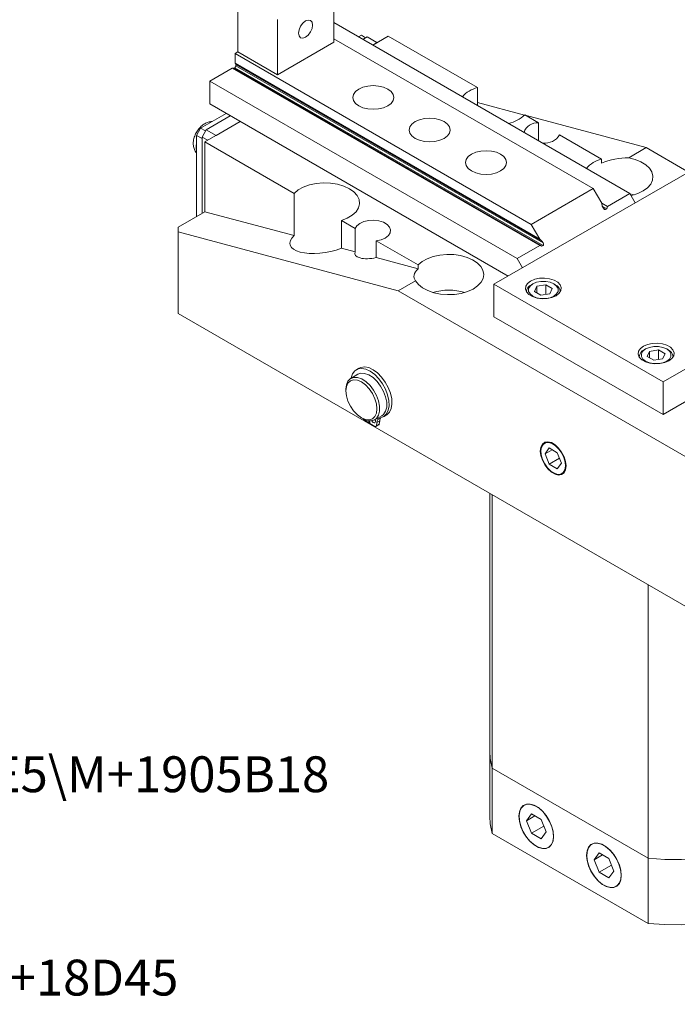
# Model space of a CAD drawing. Units: millimetres. Extents: x 7 to 943, y -108 to 584.
# Drawn here: x 522 to 632, y 334 to 498 of the extents above; entities that cross this region are included whole.
import ezdxf

# ---------------------------------------------------------------- set-up
doc = ezdxf.new("R2010")
doc.units = ezdxf.units.MM
doc.header["$LTSCALE"] = 2
doc.layers.add('DRAW', color=179, linetype='Continuous', lineweight=15)
doc.styles.add('SLDTEXTSTYLE0', font='TXT', dxfattribs={"width": 0.75})
doc.styles.add('SLDTEXTSTYLE1', font='TXT', dxfattribs={"width": 0.75, "bigfont": 'bigfont'})

# ---------------------------------------------------------------- blocks, each defined once
blk = doc.blocks.new('SW_NOTE_6')
at = {"layer": 'DRAW', "color": 0}
for p, q in [((0, 0), (73.57, 0)), ((73.57, 0), (0, 0)), ((0, 0), (73.57, 0)), ((73.57, 0), (0, 0)), ((0, 0), (73.57, 0)), ((73.57, 0), (0, 0))]:
    blk.add_line(p, q, dxfattribs=at)
at = {"layer": 'DRAW', "color": 0, "insert": (0, 7.18), "char_height": 6, "attachment_point": 1, "style": 'SLDTEXTSTYLE1'}
blk.add_mtext('6~M12x1.75x\\M+189E5\\M+1905B18', dxfattribs=at)
blk = doc.blocks.new('SW_NOTE_7')
at = {"layer": 'DRAW', "color": 0}
for p, q in [((0, 0), (58.88, 0)), ((58.88, 0), (0, 0)), ((0, 0), (58.88, 0)), ((58.88, 0), (0, 0)), ((0, 0), (58.88, 0)), ((58.88, 0), (0, 0))]:
    blk.add_line(p, q, dxfattribs=at)
at = {"layer": 'DRAW', "color": 0, "char_height": 6, "attachment_point": 1}
for s, insert, style in [('2~', (0, 15.74), 'SLDTEXTSTYLE0'), ('%%c', (9.28, 15.74), 'SLDTEXTSTYLE0'), ('8 H7\\M+18AEE\\M+18F80\\M+18D45', (18.33, 15.74), 'SLDTEXTSTYLE1'), ('(\\M+19B94\\M+18A70)', (0, 7.74), 'SLDTEXTSTYLE1')]:
    blk.add_mtext(s, dxfattribs=dict(at, insert=insert, style=style))

msp = doc.modelspace()

# ---------------------------------------------------------------- linework, layer by layer
at = {"color": 7, "linetype": 'Continuous', "lineweight": 15}
for p, q in [((558.772, 492.919), (558.772, 502.173)), ((574.8, 494.552), (574.8, 503.806)), ((565.372, 498.363), (565.372, 489.109)), ((624.298, 469.243), (574.8, 497.817)), ((578.949, 495.422), (579.42, 495.694)), ((580.127, 495.286), (579.42, 495.694)), ((574.8, 494.552), (565.372, 489.109)), ((618.169, 470.06), (574.8, 495.096)), ((579.656, 495.014), (580.363, 495.422)), ((582.013, 494.469), (580.363, 495.422)), ((581.306, 494.061), (583.898, 495.558)), ((581.306, 494.061), (582.013, 494.469)), ((598.802, 486.954), (583.898, 495.558)), ((558.301, 492.647), (558.772, 492.919)), ((607.798, 464.073), (558.301, 492.647)), ((558.301, 491.014), (558.301, 492.647)), ((565.372, 489.109), (558.772, 492.919)), ((609.213, 461.623), (558.301, 491.014)), ((558.442, 490.813), (558.301, 491.014)), ((609.599, 461.28), (558.442, 490.813)), ((558.442, 490.606), (558.442, 490.813)), ((554.058, 488.02), (557.83, 490.197)), ((609.213, 460.534), (557.83, 490.197)), ((557.83, 490.197), (558.074, 490.175)), ((558.074, 490.175), (558.254, 490.279)), ((609.599, 460.431), (558.074, 490.175)), ((609.778, 460.534), (558.254, 490.279)), ((609.778, 460.97), (558.442, 490.606)), ((554.058, 484.21), (554.058, 488.02)), ((605.441, 458.357), (554.058, 488.02)), ((598.802, 483.961), (598.802, 486.954)), ((603.932, 455.418), (554.058, 484.21)), ((598.802, 484.478), (606.685, 482.367)), ((552.55, 480.182), (556.792, 482.631)), ((553.257, 477.869), (559.149, 481.271)), ((553.493, 479.91), (557.5, 482.223)), ((555.143, 478.957), (559.149, 481.271)), ((609.004, 481.064), (606.707, 482.39)), ((606.803, 482.335), (627.032, 476.916)), ((609.004, 478.071), (609.004, 481.064)), ((551.843, 478.957), (552.55, 480.182)), ((552.55, 480.182), (553.375, 479.706)), ((552.786, 478.685), (553.493, 479.91)), ((553.493, 479.91), (555.143, 478.957)), ((552.786, 478.413), (551.843, 478.957)), ((551.843, 465.384), (551.843, 478.957)), ((553.728, 478.141), (552.786, 478.685)), ((552.786, 465.928), (552.786, 478.685)), ((552.786, 465.928), (552.786, 478.413)), ((568.16, 469.265), (553.257, 477.869)), ((553.257, 477.869), (553.257, 466.2)), ((619.543, 474.98), (612.532, 479.028)), ((624.101, 475.224), (627.032, 476.916)), ((627.032, 476.916), (634.102, 472.835)), ((619.543, 474.341), (619.543, 474.98)), ((601.576, 454.058), (634.574, 473.107)), ((568.16, 469.265), (568.16, 462.208)), ((618.169, 470.06), (607.798, 464.073)), ((619.584, 467.61), (618.169, 470.06)), ((624.298, 469.243), (620.526, 467.066)), ((624.298, 469.243), (625.193, 467.692)), ((619.687, 467.104), (619.584, 467.61)), ((620.526, 467.066), (619.584, 467.61)), ((553.257, 466.2), (548.779, 463.615)), ((553.257, 466.2), (568.16, 462.208)), ((619.866, 466.794), (619.687, 467.104)), ((620.423, 466.679), (619.687, 467.104)), ((620.423, 466.679), (620.244, 466.576)), ((620.526, 467.066), (620.423, 466.679)), ((578.363, 463.375), (576.066, 464.702)), ((576.066, 460.09), (576.066, 464.702)), ((548.779, 463.615), (548.779, 462.818)), ((548.779, 462.818), (548.779, 449.154)), ((548.779, 462.818), (585.548, 452.968)), ((578.363, 463.375), (578.363, 459.475)), ((607.798, 464.073), (609.213, 461.623)), ((588.902, 457.291), (581.891, 461.339)), ((581.891, 458.53), (581.891, 461.339)), ((609.599, 461.28), (609.213, 461.623)), ((609.778, 460.97), (609.599, 461.28)), ((576.066, 460.09), (578.363, 459.475)), ((609.213, 460.534), (605.441, 458.357)), ((609.213, 460.534), (609.599, 460.431)), ((609.599, 460.431), (609.778, 460.534)), ((581.891, 458.53), (588.902, 456.652)), ((605.441, 458.357), (606.337, 456.806)), ((588.902, 457.291), (588.902, 456.652)), ((629.86, 437.73), (662.858, 456.779)), ((588.479, 454.661), (585.548, 452.968)), ((585.548, 452.968), (637.403, 423.034)), ((601.576, 448.614), (601.576, 454.058)), ((601.576, 454.058), (629.86, 437.73)), ((606.992, 452.833), (606.992, 452.808)), ((608.057, 454.126), (607.822, 453.99)), ((608.737, 453.734), (608.338, 452.875)), ((608.338, 452.875), (609.427, 452.247)), ((610.224, 453.964), (608.737, 453.734)), ((608.737, 452.645), (608.737, 453.734)), ((611.313, 453.335), (610.224, 453.964)), ((610.224, 452.37), (610.224, 453.964)), ((610.914, 452.477), (611.313, 453.335)), ((611.829, 453.99), (611.594, 454.126)), ((612.659, 452.808), (612.659, 452.833)), ((609.427, 452.247), (610.914, 452.477)), ((548.779, 449.154), (674.172, 376.766)), ((601.576, 448.614), (629.86, 432.286)), ((626.914, 443.24), (626.678, 443.104)), ((629.08, 443.078), (627.593, 442.848)), ((630.169, 442.45), (629.08, 443.078)), ((629.08, 441.485), (629.08, 443.078)), ((630.685, 443.104), (630.45, 443.24)), ((625.848, 441.948), (625.848, 441.923)), ((627.593, 442.848), (627.195, 441.99)), ((627.195, 441.99), (628.283, 441.361)), ((627.593, 441.76), (627.593, 442.848)), ((628.283, 441.361), (629.77, 441.591)), ((629.77, 441.591), (630.169, 442.45)), ((631.515, 441.923), (631.515, 441.948)), ((579.041, 440.043), (578.57, 439.771)), ((578.834, 439.013), (577.656, 438.332)), ((576.827, 436.501), (576.827, 436.229)), ((629.86, 432.286), (629.86, 437.73)), ((635.517, 435.552), (629.86, 432.286)), ((579.419, 431.738), (579.655, 431.602)), ((580.661, 430.889), (579.808, 431.423)), ((581.655, 431.404), (582.834, 432.084)), ((581.737, 431.333), (581.674, 431.415)), ((583.109, 431.908), (583.581, 432.18)), ((580.674, 431.233), (580.661, 430.889)), ((580.661, 430.889), (580.834, 430.989)), ((580.834, 430.785), (580.834, 431.219)), ((581.688, 430.292), (580.834, 430.785)), ((581.855, 430.275), (582.326, 430.548)), ((582.004, 430.969), (581.921, 430.388)), ((581.921, 430.388), (582.393, 430.661)), ((582.004, 430.969), (582.476, 431.241)), ((582.476, 431.241), (582.393, 430.661)), ((610.795, 426.69), (610.115, 425.722)), ((612.156, 425.904), (610.795, 426.69)), ((609.412, 426.231), (609.412, 426.128)), ((611.293, 426.402), (610.115, 425.722)), ((610.115, 425.722), (610.795, 423.968)), ((612.521, 424.964), (610.795, 423.968)), ((612.836, 424.151), (612.156, 425.904)), ((610.795, 423.968), (612.156, 423.183)), ((612.156, 423.183), (612.836, 424.151)), ((611.475, 422.553), (611.564, 422.502)), ((600.884, 419.075), (600.884, 375.942)), ((601.265, 418.854), (601.265, 373.128)), ((627.342, 403.801), (627.342, 358.074)), ((600.884, 375.942), (600.884, 365.055)), ((601.265, 373.128), (627.342, 358.074)), ((601.265, 373.128), (601.265, 362.24)), ((607.83, 365.527), (607.014, 364.365)), ((609.463, 364.585), (607.83, 365.527)), ((605.771, 365.111), (605.771, 365.083)), ((608.428, 365.182), (607.014, 364.365)), ((607.014, 364.365), (607.83, 362.261)), ((610.28, 362.48), (609.463, 364.585)), ((601.265, 362.24), (627.342, 347.187)), ((609.901, 363.456), (607.83, 362.261)), ((607.83, 362.261), (609.463, 361.318)), ((609.463, 361.318), (610.28, 362.48)), ((608.646, 360.102), (608.671, 360.088)), ((619.144, 358.996), (618.328, 357.834)), ((620.777, 358.053), (619.144, 358.996)), ((617.085, 358.58), (617.085, 358.552)), ((619.742, 358.651), (618.328, 357.834)), ((618.328, 357.834), (619.144, 355.73)), ((621.594, 355.949), (620.777, 358.053)), ((627.342, 358.074), (627.342, 347.187)), ((621.215, 356.925), (619.144, 355.73)), ((619.144, 355.73), (620.777, 354.787)), ((620.777, 354.787), (621.594, 355.949)), ((619.96, 353.571), (619.985, 353.557))]:
    msp.add_line(p, q, dxfattribs=at)
at = {"color": 8, "linetype": 'Continuous', "lineweight": 15}
msp.add_line((620.244, 466.576), (619.866, 466.794), dxfattribs=at)
at = {"color": 7, "linetype": 'Continuous', "lineweight": 15, "flags": 128}
for points in [[(570.086, 495.369), (569.635, 495.212), (569.253, 495.286), (568.997, 495.58), (568.908, 496.049), (568.997, 496.622), (569.253, 497.211), (569.635, 497.727), (570.086, 498.091), (570.537, 498.247), (570.919, 498.173), (571.175, 497.879), (571.265, 497.41), (571.175, 496.837), (570.919, 496.248), (570.537, 495.733), (570.086, 495.369)], [(578.972, 486.701), (578.426, 486.29), (578.083, 485.812), (577.966, 485.299), (578.083, 484.786), (578.426, 484.308), (578.972, 483.898), (579.683, 483.583), (580.511, 483.385), (581.4, 483.317), (582.288, 483.385), (583.116, 483.583), (583.828, 483.898), (584.373, 484.308), (584.716, 484.786), (584.833, 485.299), (584.716, 485.812), (584.373, 486.29), (583.828, 486.701), (583.116, 487.016), (582.288, 487.214), (581.4, 487.281), (580.511, 487.214), (579.683, 487.016), (578.972, 486.701)], [(588.4, 481.258), (587.855, 480.847), (587.512, 480.369), (587.395, 479.856), (587.512, 479.343), (587.855, 478.865), (588.4, 478.455), (589.111, 478.14), (589.939, 477.942), (590.828, 477.874), (591.716, 477.942), (592.545, 478.14), (593.256, 478.455), (593.801, 478.865), (594.144, 479.343), (594.261, 479.856), (594.144, 480.369), (593.801, 480.847), (593.256, 481.258), (592.545, 481.573), (591.716, 481.771), (590.828, 481.839), (589.939, 481.771), (589.111, 481.573), (588.4, 481.258)], [(597.828, 475.815), (597.283, 475.405), (596.94, 474.927), (596.823, 474.414), (596.94, 473.901), (597.283, 473.423), (597.828, 473.012), (598.539, 472.697), (599.367, 472.499), (600.256, 472.432), (601.145, 472.499), (601.973, 472.697), (602.684, 473.012), (603.229, 473.423), (603.572, 473.901), (603.689, 474.414), (603.572, 474.927), (603.229, 475.405), (602.684, 475.815), (601.973, 476.13), (601.145, 476.328), (600.256, 476.396), (599.367, 476.328), (598.539, 476.13), (597.828, 475.815)], [(624.499, 468.895), (624.572, 468.912), (625.61, 469.238), (626.512, 469.678), (627.243, 470.214), (627.772, 470.823), (628.077, 471.482), (628.146, 472.163), (627.975, 472.838), (627.573, 473.479), (626.956, 474.06), (626.148, 474.558), (625.183, 474.951), (624.101, 475.224)], [(576.066, 464.702), (577.06, 465.093), (577.894, 465.595), (578.532, 466.184), (578.946, 466.836), (579.12, 467.524), (579.046, 468.218), (578.726, 468.888), (578.175, 469.506), (577.416, 470.045), (576.482, 470.483), (575.412, 470.801), (574.251, 470.985), (573.05, 471.028), (571.858, 470.928), (570.728, 470.689), (569.707, 470.321), (568.839, 469.839), (568.16, 469.265)], [(624.988, 469.024), (624.753, 469.09), (624.327, 469.191)], [(581.891, 461.339), (582.702, 461.505), (583.399, 461.797), (583.923, 462.191), (584.232, 462.655), (584.299, 463.151), (584.12, 463.637), (583.709, 464.074), (583.1, 464.425), (582.344, 464.662), (581.502, 464.766), (580.643, 464.727), (579.84, 464.549), (579.157, 464.246), (578.651, 463.844), (578.363, 463.375)], [(588.479, 454.661), (588.952, 454.036), (589.634, 453.479), (590.496, 453.012), (591.503, 452.656), (592.613, 452.424), (593.782, 452.325), (594.961, 452.365), (596.103, 452.541), (597.159, 452.846), (598.087, 453.268), (598.849, 453.789), (599.414, 454.388), (599.757, 455.041), (599.867, 455.72), (599.736, 456.398), (599.373, 457.046), (598.79, 457.639), (598.012, 458.153), (597.071, 458.565), (596.005, 458.859), (594.859, 459.023), (593.678, 459.051), (592.513, 458.941), (591.409, 458.697), (590.414, 458.331), (589.566, 457.855), (588.902, 457.291)], [(607.704, 454.602), (607.192, 454.208), (606.894, 453.746), (606.833, 453.254), (607.015, 452.772), (607.424, 452.34), (608.028, 451.991), (608.777, 451.755), (609.611, 451.65), (610.463, 451.685), (611.263, 451.858), (611.947, 452.153), (612.459, 452.548), (612.757, 453.009), (612.818, 453.501), (612.636, 453.983), (612.227, 454.415), (611.623, 454.764), (610.874, 455), (610.039, 455.105), (609.188, 455.07), (608.388, 454.898), (607.704, 454.602)], [(611.593, 452.085), (612.053, 452.45), (612.295, 452.88), (612.295, 453.331), (612.053, 453.761), (611.593, 454.126), (610.96, 454.391), (610.217, 454.531), (609.434, 454.531), (608.69, 454.391), (608.058, 454.126), (607.598, 453.761), (607.356, 453.331), (607.356, 452.88), (607.598, 452.45), (608.058, 452.085), (608.69, 451.819), (609.434, 451.68), (610.217, 451.68), (610.96, 451.819), (611.593, 452.085)], [(626.56, 443.717), (626.049, 443.322), (625.75, 442.86), (625.689, 442.369), (625.871, 441.887), (626.28, 441.454), (626.884, 441.106), (627.633, 440.869), (628.468, 440.765), (629.319, 440.8), (630.119, 440.972), (630.803, 441.268), (631.315, 441.662), (631.613, 442.124), (631.674, 442.616), (631.492, 443.097), (631.083, 443.53), (630.479, 443.879), (629.73, 444.115), (628.896, 444.22), (628.044, 444.184), (627.244, 444.012), (626.56, 443.717)], [(630.449, 441.199), (630.909, 441.565), (631.151, 441.994), (631.151, 442.446), (630.909, 442.875), (630.449, 443.24), (629.817, 443.506), (629.073, 443.645), (628.291, 443.645), (627.547, 443.506), (626.914, 443.24), (626.454, 442.875), (626.212, 442.446), (626.212, 441.994), (626.454, 441.565), (626.914, 441.199), (627.547, 440.934), (628.291, 440.794), (629.073, 440.794), (629.817, 440.934), (630.449, 441.199)], [(577.685, 438.349), (577.7, 438.425), (577.935, 439.096), (578.324, 439.595), (578.846, 439.896), (579.473, 439.983), (580.172, 439.851), (580.907, 439.507), (581.637, 438.969), (582.326, 438.267), (582.936, 437.436), (583.436, 436.521), (583.798, 435.569), (584.004, 434.632), (584.043, 433.759), (583.913, 432.996), (583.621, 432.383), (583.182, 431.952), (582.619, 431.727), (582.619, 431.727)], [(579.041, 440.043), (579.317, 440.168), (579.944, 440.255), (580.644, 440.123), (581.378, 439.779), (582.109, 439.242), (582.798, 438.539), (583.408, 437.708), (583.907, 436.793), (584.27, 435.842), (584.476, 434.905), (584.515, 434.031), (584.385, 433.268), (584.092, 432.655), (583.653, 432.224), (583.581, 432.18)], [(576.827, 436.501), (576.916, 437.262), (577.177, 437.873), (577.594, 438.294), (578.14, 438.501), (578.782, 438.479), (579.478, 438.23), (580.186, 437.771), (580.86, 437.128), (581.458, 436.344), (581.944, 435.467), (582.285, 434.552), (582.462, 433.658), (582.462, 432.839), (582.285, 432.148), (581.944, 431.627), (581.458, 431.311), (580.86, 431.218), (580.186, 431.354), (579.655, 431.602)], [(576.827, 436.229), (576.915, 435.403), (577.175, 434.531), (577.587, 433.673), (578.124, 432.888), (578.749, 432.228), (579.42, 431.738), (580.091, 431.453), (580.716, 431.391), (581.253, 431.557), (581.665, 431.939), (581.924, 432.512), (582.013, 433.235), (581.924, 434.061), (581.665, 434.933), (581.253, 435.791), (580.716, 436.577), (580.091, 437.237), (579.42, 437.726), (578.749, 438.012), (578.124, 438.073), (577.587, 437.908), (577.175, 437.525), (576.915, 436.953), (576.827, 436.229)], [(578.834, 439.013), (579.319, 439.181), (579.96, 439.159), (580.656, 438.911), (581.364, 438.451), (582.038, 437.809), (582.637, 437.024), (583.122, 436.147), (583.464, 435.233), (583.64, 434.338), (583.64, 433.519), (583.464, 432.828), (583.122, 432.308), (582.834, 432.084)], [(581.698, 431.429), (581.748, 431.3), (581.772, 431.129), (581.742, 430.99), (581.663, 430.906), (581.547, 430.887), (581.411, 430.938), (581.276, 431.05), (581.163, 431.206), (581.149, 431.232)], [(581.921, 430.388), (581.911, 430.347), (581.894, 430.313), (581.871, 430.287), (581.842, 430.269), (581.808, 430.261), (581.77, 430.262), (581.73, 430.272), (581.688, 430.292)], [(613.631, 423.692), (613.544, 424.444), (613.289, 425.235), (612.887, 426.003), (612.371, 426.684), (611.782, 427.223), (611.169, 427.578), (610.58, 427.718), (610.064, 427.633), (609.662, 427.329), (609.407, 426.832), (609.319, 426.181), (609.407, 425.429), (609.662, 424.637), (610.064, 423.87), (610.58, 423.189), (611.169, 422.649), (611.782, 422.295), (612.371, 422.155), (612.887, 422.24), (613.289, 422.543), (613.544, 423.041), (613.631, 423.692)], [(609.688, 424.777), (610.051, 424.034), (610.53, 423.364), (611.085, 422.822), (611.672, 422.451), (612.242, 422.281), (612.751, 422.326), (613.157, 422.583), (613.426, 423.031), (613.537, 423.633), (613.481, 424.34), (613.263, 425.096), (612.9, 425.839), (612.421, 426.509), (611.866, 427.051), (611.279, 427.422), (610.708, 427.592), (610.2, 427.546), (609.794, 427.289), (609.525, 426.842), (609.414, 426.24), (609.47, 425.532), (609.688, 424.777)], [(601.265, 373.128), (600.953, 374.739), (600.884, 375.942)], [(601.265, 373.128), (600.953, 374.739), (600.884, 375.942)], [(663.551, 375.942), (663.542, 375.523), (663.351, 373.906), (662.91, 372.304), (662.223, 370.732), (661.294, 369.202), (660.131, 367.725), (658.744, 366.315), (657.144, 364.982), (655.344, 363.738), (653.358, 362.591), (651.202, 361.552), (648.893, 360.628), (646.45, 359.827), (643.893, 359.156), (641.242, 358.62), (638.519, 358.223), (635.745, 357.969), (632.942, 357.858), (630.134, 357.894), (627.342, 358.074)], [(663.551, 375.942), (663.542, 375.523), (663.351, 373.906), (662.91, 372.304), (662.223, 370.732), (661.294, 369.202), (660.131, 367.725), (658.744, 366.315), (657.144, 364.982), (655.344, 363.738), (653.358, 362.591), (651.202, 361.552), (648.893, 360.628), (646.45, 359.827), (643.893, 359.156), (641.242, 358.62), (638.519, 358.223), (635.745, 357.969), (632.942, 357.858), (630.134, 357.894), (627.342, 358.074)], [(611.548, 361.748), (611.464, 362.598), (611.216, 363.497), (610.818, 364.391), (610.295, 365.228), (609.676, 365.961), (608.997, 366.546), (608.297, 366.95), (607.618, 367.149), (606.999, 367.131), (606.476, 366.898), (606.078, 366.463), (605.83, 365.851), (605.746, 365.098), (605.83, 364.247), (606.078, 363.349), (606.476, 362.455), (606.999, 361.617), (607.618, 360.884), (608.297, 360.299), (608.997, 359.895), (609.676, 359.697), (610.295, 359.714), (610.818, 359.948), (611.216, 360.383), (611.464, 360.995), (611.548, 361.748)], [(606.156, 366.521), (605.885, 365.941), (605.774, 365.215), (605.829, 364.385), (606.049, 363.499), (606.419, 362.609), (606.919, 361.765), (607.52, 361.018), (608.186, 360.411), (608.878, 359.979), (609.558, 359.747), (610.184, 359.729), (610.721, 359.925), (611.137, 360.325), (611.409, 360.904), (611.52, 361.63), (611.465, 362.46), (611.245, 363.347), (610.875, 364.237), (610.375, 365.08), (609.774, 365.827), (609.108, 366.434), (608.416, 366.866), (607.736, 367.098), (607.11, 367.117), (606.573, 366.92), (606.156, 366.521)], [(601.265, 362.24), (600.953, 363.852), (600.884, 365.055)], [(663.551, 365.055), (663.542, 364.636), (663.351, 363.018), (662.91, 361.417), (662.223, 359.845), (661.294, 358.314), (660.131, 356.838), (658.744, 355.428), (657.144, 354.095), (655.344, 352.851), (653.358, 351.704), (651.202, 350.665), (648.893, 349.741), (646.45, 348.94), (643.893, 348.269), (641.242, 347.733), (638.519, 347.336), (635.745, 347.081), (632.942, 346.971), (630.134, 347.006), (627.342, 347.187)], [(622.862, 355.217), (622.777, 356.067), (622.529, 356.965), (622.132, 357.859), (621.609, 358.697), (620.989, 359.43), (620.31, 360.015), (619.611, 360.419), (618.932, 360.618), (618.313, 360.6), (617.789, 360.367), (617.392, 359.931), (617.144, 359.319), (617.06, 358.566), (617.144, 357.716), (617.392, 356.818), (617.789, 355.924), (618.313, 355.086), (618.932, 354.353), (619.611, 353.768), (620.31, 353.364), (620.989, 353.165), (621.609, 353.183), (622.132, 353.417), (622.529, 353.852), (622.777, 354.464), (622.862, 355.217)], [(617.47, 356.669), (617.887, 355.788), (618.424, 354.972), (619.05, 354.267), (619.729, 353.715), (620.422, 353.347), (621.088, 353.186), (621.688, 353.239), (622.188, 353.505), (622.559, 353.968), (622.778, 354.601), (622.834, 355.366), (622.723, 356.221), (622.451, 357.114), (622.035, 357.995), (621.498, 358.811), (620.871, 359.516), (620.192, 360.068), (619.499, 360.436), (618.833, 360.597), (618.233, 360.544), (617.733, 360.278), (617.363, 359.815), (617.143, 359.182), (617.087, 358.417), (617.198, 357.562), (617.47, 356.669)]]:
    msp.add_lwpolyline(points, dxfattribs=at)
at = {"color": 7, "linetype": 'Continuous', "lineweight": 15}
for centre, radius, start, end in [((558.033, 490.624), 0.41, 302.60515, 357.39485), ((600.018, 482.148), 4.957, 104.20585, 138.81482), ((602.64, 486.69), 5.918, 283.65206, 313.40606), ((608.887, 478.627), 2.44, 87.24789, 159.96697), ((609.955, 480.705), 3.075, 266.32249, 326.94123), ((620.771, 470.157), 4.977, 104.27561, 138.74499), ((594.033, 443.521), 9.555, 73.77247, 106.22754), ((608.388, 452.708), 1.401, 113.82669, 174.86565), ((611.219, 452.676), 1.448, 6.22051, 65.08712), ((627.244, 441.822), 1.401, 113.82664, 174.8657), ((630.075, 441.791), 1.448, 6.22055, 65.08711), ((580.09, 431.841), 0.504, 207.2393, 235.99985), ((582.819, 430.937), 0.815, 104.2062, 177.74625), ((583.52, 431.121), 1.051, 144.11402, 173.44107), ((582.246, 430.671), 0.147, 303.06764, 356.10633)]:
    msp.add_arc(centre, radius, start, end, dxfattribs=at)
at = {"color": 8, "linetype": 'Continuous', "lineweight": 15}
msp.add_arc((554.646, 476.987), 2.867, 167.90307, 192.09693, dxfattribs=at)
at = {"color": 7, "linetype": 'Continuous', "lineweight": 15}
for centre, major_axis, ratio, start_param, end_param in [((622.318, 472.601), (5.816, 1.089), 0.410685, 1.1834505, 1.989715), ((620.055, 466.902), (-0.189, 0.327), 0.5773346, 1.5707557, 3.141552), ((573.292, 461.829), (5.816, 1.089), 0.410685, 2.5692184, 5.1313077), ((581.305, 459.683), (2.991, 0.56), 0.410685, 2.8684977, 4.8320284), ((609.59, 460.861), (-0.189, 0.327), 0.5773346, 3.141552, 4.7123483), ((594.033, 456.273), (5.816, 1.089), 0.410685, 2.5692184, 3.375483)]:
    msp.add_ellipse(centre, major_axis=major_axis, ratio=ratio, start_param=start_param, end_param=end_param, dxfattribs=at)
msp.add_open_spline([(554.434, 481.27), (554.431, 481.27), (554.225, 481.291), (553.806, 481.175), (553.208, 480.927), (552.634, 480.499), (552.112, 479.924), (551.684, 479.218), (551.394, 478.428), (551.285, 477.64), (551.375, 476.92), (551.561, 476.382), (551.772, 476.132), (551.843, 476.049)], degree=3, knots=[0, 0, 0, 0, 0.0010943, 0.0922361, 0.1872627, 0.2901677, 0.400687, 0.513844, 0.6299779, 0.7519653, 0.8552619, 0.9518884, 1, 1, 1, 1], dxfattribs=at)

# ---------------------------------------------------------------- block references
at = {"layer": 'DRAW'}
for name, p in [('SW_NOTE_6', (440.734, 367.948)), ('SW_NOTE_7', (406.595, 335.39))]:
    msp.add_blockref(name, p, dxfattribs=at)

doc.saveas('drawing.dxf')
